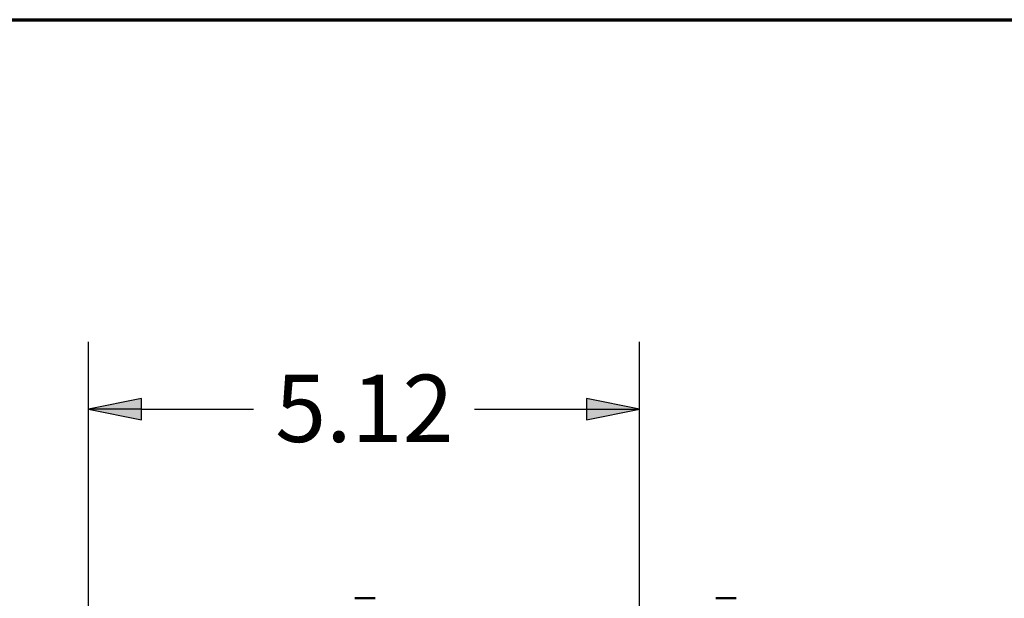
# Model space of a CAD drawing. Units: inches. Extents: x 0.3 to 16.7, y 0.3 to 10.7.
# Drawn here: x 8.8 to 10.6, y 9.6 to 10.7 of the extents above; entities that cross this region are included whole.
import ezdxf

# ---------------------------------------------------------------- set-up
doc = ezdxf.new("R2010")
doc.units = ezdxf.units.IN
doc.header["$MEASUREMENT"] = 0
for name, color, linetype, lineweight in [('Border (ANSI)', 7, 'Continuous', 70), ('Dimension (ANSI)', 7, 'Continuous', 25), ('Visible (ANSI)', 7, 'Continuous', 50)]:
    doc.layers.add(name, color=color, linetype=linetype, lineweight=lineweight)
doc.layers.add('Viewport1ForCustomObjects_0', color=7, linetype='Continuous')
doc.layers.add('Viewport5ForCustomObjects_0', color=7, linetype='Continuous')
doc.styles.get("Standard").update_dxf_attribs({"font": 'tahoma.ttf'})

# ---------------------------------------------------------------- blocks, each defined once
blk = doc.blocks.new('CustomObjectsInViewport5_0')
at = {"layer": 'Visible (ANSI)'}
for p, q in [((-10013.1702, -10001.2877), (-10013.3602, -10001.2877)), ((-10009.8143, -10001.2877), (-10010.0043, -10001.2877))]:
    blk.add_line(p, q, dxfattribs=at)
blk = doc.blocks.new('CustomObjectsInViewport1_0')
at = {"layer": 'Border (ANSI)'}
blk.add_line((0.3225, 10.6775), (16.6775, 10.6775), dxfattribs=at)
at = {"layer": 'Dimension (ANSI)'}
for p, q in [((8.8951, 9.2942), (8.8951, 10.0791)), ((9.9191, 9.2942), (9.9191, 10.0791)), ((8.9935, 9.9738), (8.8951, 9.9541)), ((8.9935, 9.9344), (8.9935, 9.9738)), ((9.8207, 9.9738), (9.8207, 9.9344)), ((9.9191, 9.9541), (9.8207, 9.9738)), ((8.8951, 9.9541), (8.9935, 9.9344)), ((8.9935, 9.9541), (8.8951, 9.9541)), ((8.9935, 9.9541), (9.2019, 9.9541)), ((9.6123, 9.9541), (9.8207, 9.9541)), ((9.8207, 9.9344), (9.9191, 9.9541)), ((9.8207, 9.9541), (9.9191, 9.9541))]:
    blk.add_line(p, q, dxfattribs=at)
at = {"layer": 'Dimension (ANSI)', "linetype": 'Continuous'}
for points in [[(8.9935, 9.9738), (8.9935, 9.9541), (8.8951, 9.9541)], [(9.8207, 9.9738), (9.9191, 9.9541), (9.8207, 9.9541)], [(8.8951, 9.9541), (8.9935, 9.9541), (8.9935, 9.9344)], [(9.8207, 9.9541), (9.9191, 9.9541), (9.8207, 9.9344)]]:
    blk.add_solid(points, dxfattribs=at)
at = {"layer": 'Dimension (ANSI)', "insert": (9.2419, 10.0179), "char_height": 0.125, "attachment_point": 1}
blk.add_mtext('\\fCalibri Light|b0|i0;\\W1.;5.12', dxfattribs=at)

msp = doc.modelspace()

# ---------------------------------------------------------------- block references
at = {"layer": 'Viewport1ForCustomObjects_0'}
msp.add_blockref('CustomObjectsInViewport1_0', (0, 0), dxfattribs=at)
at = {"layer": 'Viewport5ForCustomObjects_0', "xscale": 0.1999999999999797, "yscale": 0.1999999999999797, "zscale": 0.1999999999999797}
msp.add_blockref('CustomObjectsInViewport5_0', (2012.0617, 2009.8601), dxfattribs=at)

doc.saveas('drawing.dxf')
